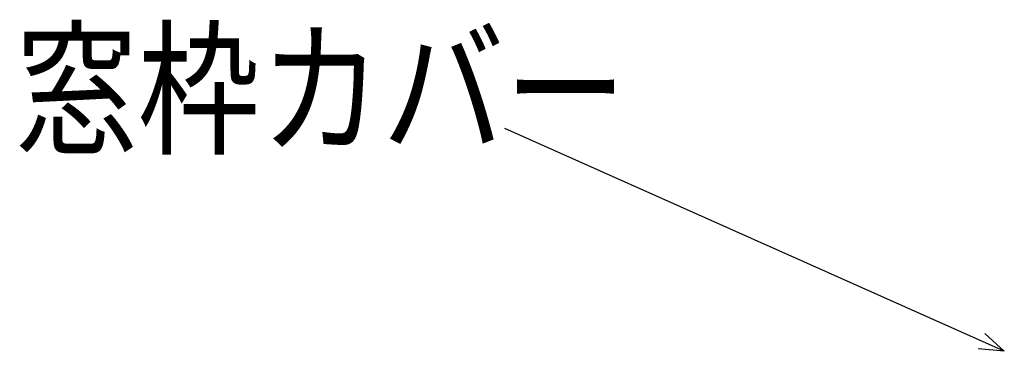
# Model space of a CAD drawing. Extents: x -424 to 186, y -4 to 301.
# Drawn here: x -255 to -232, y 215 to 223 of the extents above; entities that cross this region are included whole.
import ezdxf

# ---------------------------------------------------------------- set-up
doc = ezdxf.new("R2010")
doc.units = 0
doc.layers.add('PV', color=7, linetype='CONTINUOUS')
doc.styles.add('MX_NOTE_STANDARD', font='txt.shx', dxfattribs={"bigfont": 'extfont.shx'})

msp = doc.modelspace()

# ---------------------------------------------------------------- linework, layer by layer
at = {"layer": 'PV', "color": 7, "linetype": 'Continuous'}
for q in [(-244.105, 220.112), (-232.943, 215.345), (-233.1, 214.993)]:
    msp.add_line((-232.493, 214.933), q, dxfattribs=at)
for centre, start, end in [((-244.105, 220.112), 65.9644, 245.9644), ((-232.943, 215.345), 47.5075, 227.5075), ((-233.1, 214.993), 84.4054, 264.4054), ((-232.493, 214.933), 227.5075, 47.5075), ((-232.493, 214.933), 264.4054, 84.4054), ((-232.493, 214.933), 245.9644, 65.9644)]:
    msp.add_arc(centre, 0.000886, start, end, dxfattribs=at)

# ---------------------------------------------------------------- texts
at = {"layer": 'PV', "color": 7, "linetype": 'Continuous', "style": 'MX_NOTE_STANDARD', "width": 0.833333}
msp.add_text('窓枠カバー', height=2.5, dxfattribs=at).set_placement((-255.482, 219.777))

doc.saveas('drawing.dxf')
